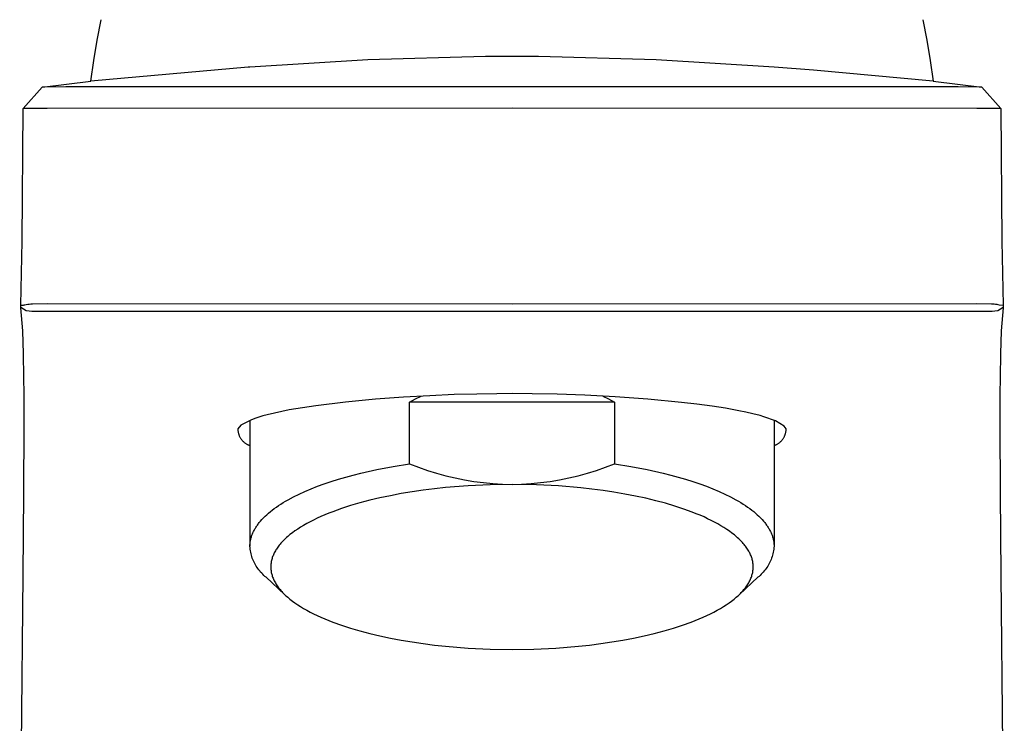
# Model space of a CAD drawing. Units: millimetres. Extents: x -126 to 126, y -166 to 166.
# Drawn here: x 80 to 125, y 103 to 135 of the extents above; entities that cross this region are included whole.
import ezdxf

# ---------------------------------------------------------------- set-up
doc = ezdxf.new("R2010")
doc.units = ezdxf.units.MM
doc.header["$MEASUREMENT"] = 0
doc.layers.add('Default', color=7, linetype='Continuous', true_color=0x000000)

msp = doc.modelspace()

# ---------------------------------------------------------------- linework, layer by layer
at = {"layer": 'Default', "color": 7, "true_color": 0xffffff}
for p, q in [((84.009, 134.104), (84.198, 135.034)), ((121.653, 135.034), (121.842, 134.104)), ((83.85, 133.169), (84.009, 134.104)), ((121.842, 134.104), (122.001, 133.169)), ((101.722, 133.349), (96.345, 133.2)), ((104.13, 133.349), (101.722, 133.349)), ((109.507, 133.2), (104.13, 133.349)), ((83.721, 132.229), (83.85, 133.169)), ((96.345, 133.2), (90.976, 132.868)), ((114.875, 132.868), (109.507, 133.2)), ((122.001, 133.169), (122.13, 132.229)), ((90.891, 132.862), (83.721, 132.229)), ((90.976, 132.868), (90.891, 132.862)), ((116.679, 132.728), (114.875, 132.868)), ((122.13, 132.229), (116.679, 132.728)), ((81.501, 131.957), (83.721, 132.229)), ((122.13, 132.229), (124.351, 131.957)), ((80.636, 130.976), (81.501, 131.957)), ((82.577, 131.968), (81.501, 131.957)), ((102.926, 131.978), (82.577, 131.968)), ((123.275, 131.968), (102.926, 131.978)), ((124.351, 131.957), (123.275, 131.968)), ((124.351, 131.957), (125.215, 130.976)), ((80.584, 124.924), (80.636, 130.976)), ((81.603, 130.976), (80.636, 130.976)), ((81.726, 130.979), (81.603, 130.976)), ((81.727, 130.979), (81.726, 130.979)), ((102.926, 130.992), (81.727, 130.979)), ((124.125, 130.979), (102.926, 130.992)), ((125.215, 130.976), (124.125, 130.979)), ((125.215, 130.976), (125.267, 124.924)), ((80.525, 122.008), (80.584, 124.924)), ((125.267, 124.924), (125.326, 122.007)), ((80.525, 122.007), (80.525, 122.008)), ((80.525, 122.008), (80.534, 122.005)), ((80.531, 121.911), (80.525, 122.007)), ((80.772, 121.754), (80.531, 121.911)), ((80.532, 121.897), (80.532, 121.903)), ((80.621, 120.836), (80.532, 121.897)), ((80.534, 122.005), (80.559, 122.006)), ((80.559, 122.006), (80.584, 122.008)), ((80.584, 122.008), (80.609, 122.011)), ((80.609, 122.011), (80.633, 122.014)), ((80.633, 122.014), (80.658, 122.018)), ((80.658, 122.018), (80.683, 122.024)), ((80.683, 122.024), (80.707, 122.029)), ((80.707, 122.029), (80.776, 122.044)), ((80.903, 121.74), (80.772, 121.754)), ((80.776, 122.044), (80.845, 122.056)), ((80.845, 122.056), (80.914, 122.065)), ((81.034, 121.73), (80.903, 121.74)), ((80.914, 122.065), (80.984, 122.072)), ((80.984, 122.072), (81.054, 122.077)), ((81.166, 121.725), (81.034, 121.73)), ((81.054, 122.077), (81.726, 122.092)), ((81.856, 121.719), (81.166, 121.725)), ((81.726, 122.092), (102.926, 122.07)), ((102.926, 121.729), (81.856, 121.719)), ((102.926, 122.07), (124.126, 122.092)), ((123.995, 121.719), (102.926, 121.729)), ((124.686, 121.725), (123.995, 121.719)), ((124.126, 122.092), (124.798, 122.077)), ((124.818, 121.73), (124.686, 121.725)), ((124.798, 122.077), (124.856, 122.073)), ((124.949, 121.74), (124.818, 121.73)), ((124.856, 122.073), (124.914, 122.068)), ((124.914, 122.068), (124.972, 122.061)), ((125.08, 121.754), (124.949, 121.74)), ((124.972, 122.061), (125.03, 122.052)), ((125.03, 122.052), (125.087, 122.042)), ((125.321, 121.911), (125.08, 121.754)), ((125.087, 122.042), (125.145, 122.029)), ((125.145, 122.029), (125.325, 122.006)), ((125.319, 121.897), (125.231, 120.836)), ((125.321, 121.911), (125.319, 121.897)), ((125.326, 122.006), (125.321, 121.911)), ((125.325, 122.006), (125.326, 122.007)), ((125.326, 122.007), (125.326, 122.006)), ((80.656, 119.786), (80.621, 120.836)), ((125.231, 120.836), (125.196, 119.786)), ((80.671, 118.734), (80.656, 119.786)), ((125.196, 119.786), (125.18, 118.734)), ((80.677, 117.942), (80.671, 118.734)), ((125.18, 118.734), (125.175, 117.942)), ((80.679, 116.536), (80.677, 117.942)), ((96.698, 117.72), (95.331, 117.591)), ((97.983, 117.815), (96.698, 117.72)), ((99.178, 117.883), (97.983, 117.815)), ((98.256, 117.593), (98.519, 117.732)), ((98.519, 117.732), (98.781, 117.861)), ((100.294, 117.93), (99.178, 117.883)), ((101.317, 117.959), (100.294, 117.93)), ((102.228, 117.974), (101.317, 117.959)), ((102.926, 117.977), (102.228, 117.974)), ((103.847, 117.971), (102.926, 117.977)), ((104.984, 117.948), (103.847, 117.971)), ((106.248, 117.903), (104.984, 117.948)), ((107.629, 117.831), (106.248, 117.903)), ((107.072, 117.86), (107.332, 117.732)), ((107.332, 117.732), (107.595, 117.593)), ((109.113, 117.724), (107.629, 117.831)), ((110.65, 117.577), (109.113, 117.724)), ((125.175, 117.942), (125.173, 116.536)), ((92.762, 117.232), (92.424, 117.166)), ((93.372, 117.336), (92.762, 117.232)), ((93.984, 117.427), (93.372, 117.336)), ((95.331, 117.591), (93.984, 117.427)), ((98.256, 114.774), (98.256, 117.593)), ((107.595, 117.593), (98.256, 117.593)), ((107.595, 117.593), (107.595, 114.774)), ((111.354, 117.495), (110.65, 117.577)), ((112.056, 117.4), (111.354, 117.495)), ((112.66, 117.307), (112.056, 117.4)), ((113.262, 117.199), (112.66, 117.307)), ((113.588, 117.132), (113.262, 117.199)), ((91.011, 116.771), (90.564, 116.532)), ((90.976, 116.752), (90.976, 111.012)), ((91.194, 116.839), (91.011, 116.771)), ((91.379, 116.902), (91.194, 116.839)), ((91.567, 116.959), (91.379, 116.902)), ((91.756, 117.01), (91.567, 116.959)), ((92.089, 117.092), (91.756, 117.01)), ((92.424, 117.166), (92.089, 117.092)), ((113.913, 117.056), (113.588, 117.132)), ((114.235, 116.973), (113.913, 117.056)), ((114.414, 116.921), (114.235, 116.973)), ((114.591, 116.863), (114.414, 116.921)), ((114.765, 116.799), (114.591, 116.863)), ((114.938, 116.729), (114.765, 116.799)), ((114.876, 116.754), (114.876, 111.012)), ((80.661, 113.421), (80.679, 116.536)), ((90.427, 116.369), (90.426, 116.367)), ((90.426, 116.367), (90.426, 116.365)), ((90.426, 116.365), (90.426, 116.363)), ((90.426, 116.363), (90.426, 116.361)), ((90.426, 116.361), (90.426, 116.358)), ((90.426, 116.358), (90.426, 116.332)), ((90.426, 116.332), (90.428, 116.305)), ((90.428, 116.374), (90.427, 116.373)), ((90.427, 116.373), (90.427, 116.371)), ((90.427, 116.371), (90.427, 116.369)), ((90.429, 116.378), (90.428, 116.376)), ((90.428, 116.376), (90.428, 116.374)), ((90.428, 116.305), (90.43, 116.278)), ((90.564, 116.532), (90.429, 116.378)), ((115.332, 116.495), (114.938, 116.729)), ((115.425, 116.367), (115.332, 116.495)), ((115.421, 116.278), (115.424, 116.305)), ((115.424, 116.305), (115.425, 116.332)), ((115.426, 116.358), (115.425, 116.367)), ((115.425, 116.332), (115.426, 116.358)), ((125.173, 116.536), (125.19, 113.421)), ((90.43, 116.278), (90.434, 116.252)), ((90.434, 116.252), (90.438, 116.225)), ((90.438, 116.225), (90.443, 116.199)), ((90.443, 116.199), (90.449, 116.173)), ((90.449, 116.173), (90.456, 116.147)), ((90.456, 116.147), (90.464, 116.121)), ((90.464, 116.121), (90.472, 116.096)), ((90.472, 116.096), (90.482, 116.071)), ((90.482, 116.071), (90.492, 116.046)), ((90.492, 116.046), (90.503, 116.022)), ((90.503, 116.022), (90.515, 115.998)), ((90.515, 115.998), (90.528, 115.974)), ((90.528, 115.974), (90.542, 115.951)), ((90.542, 115.951), (90.556, 115.928)), ((90.556, 115.928), (90.571, 115.906)), ((90.571, 115.906), (90.587, 115.885)), ((90.587, 115.885), (90.604, 115.864)), ((90.604, 115.864), (90.621, 115.843)), ((90.621, 115.843), (90.639, 115.823)), ((115.212, 115.823), (115.23, 115.843)), ((115.23, 115.843), (115.248, 115.864)), ((115.248, 115.864), (115.264, 115.885)), ((115.264, 115.885), (115.28, 115.906)), ((115.28, 115.906), (115.295, 115.928)), ((115.295, 115.928), (115.31, 115.951)), ((115.31, 115.951), (115.323, 115.974)), ((115.323, 115.974), (115.336, 115.998)), ((115.336, 115.998), (115.348, 116.022)), ((115.348, 116.022), (115.359, 116.046)), ((115.359, 116.046), (115.37, 116.071)), ((115.37, 116.071), (115.379, 116.096)), ((115.379, 116.096), (115.388, 116.121)), ((115.388, 116.121), (115.396, 116.147)), ((115.396, 116.147), (115.403, 116.173)), ((115.403, 116.173), (115.409, 116.199)), ((115.409, 116.199), (115.414, 116.225)), ((115.414, 116.225), (115.418, 116.252)), ((115.418, 116.252), (115.421, 116.278)), ((90.639, 115.823), (90.658, 115.804)), ((90.658, 115.804), (90.677, 115.786)), ((90.677, 115.786), (90.697, 115.768)), ((90.697, 115.768), (90.718, 115.751)), ((90.718, 115.751), (90.739, 115.734)), ((90.739, 115.734), (90.76, 115.718)), ((90.76, 115.718), (90.783, 115.703)), ((90.783, 115.703), (90.805, 115.689)), ((90.805, 115.689), (90.828, 115.676)), ((90.828, 115.676), (90.852, 115.663)), ((90.852, 115.663), (90.876, 115.651)), ((90.876, 115.651), (90.9, 115.64)), ((90.9, 115.64), (90.925, 115.63)), ((90.925, 115.63), (90.95, 115.62)), ((90.95, 115.62), (90.976, 115.612)), ((114.876, 115.612), (114.901, 115.62)), ((114.901, 115.62), (114.926, 115.63)), ((114.926, 115.63), (114.951, 115.64)), ((114.951, 115.64), (114.975, 115.651)), ((114.975, 115.651), (115, 115.663)), ((115, 115.663), (115.023, 115.676)), ((115.023, 115.676), (115.046, 115.689)), ((115.046, 115.689), (115.069, 115.703)), ((115.069, 115.703), (115.091, 115.718)), ((115.091, 115.718), (115.113, 115.734)), ((115.113, 115.734), (115.134, 115.751)), ((115.134, 115.751), (115.154, 115.768)), ((115.154, 115.768), (115.174, 115.786)), ((115.174, 115.786), (115.194, 115.804)), ((115.194, 115.804), (115.212, 115.823)), ((96.038, 114.352), (96.76, 114.513)), ((96.76, 114.513), (97.502, 114.654)), ((97.502, 114.654), (98.256, 114.774)), ((98.256, 114.774), (98.663, 114.617)), ((98.663, 114.617), (99.074, 114.475)), ((106.777, 114.475), (107.189, 114.618)), ((107.189, 114.618), (107.595, 114.774)), ((107.595, 114.774), (108.35, 114.654)), ((108.35, 114.654), (109.091, 114.513)), ((109.091, 114.513), (109.813, 114.352)), ((94.682, 113.971), (95.008, 114.073)), ((95.008, 114.073), (95.343, 114.171)), ((95.343, 114.171), (95.687, 114.264)), ((95.687, 114.264), (96.038, 114.352)), ((99.074, 114.475), (99.49, 114.346)), ((99.49, 114.346), (99.91, 114.231)), ((99.91, 114.231), (100.334, 114.131)), ((100.334, 114.131), (100.761, 114.045)), ((100.761, 114.045), (101.191, 113.973)), ((104.661, 113.974), (105.09, 114.045)), ((105.09, 114.045), (105.517, 114.131)), ((105.517, 114.131), (105.941, 114.232)), ((105.941, 114.232), (106.361, 114.346)), ((106.361, 114.346), (106.777, 114.475)), ((109.813, 114.352), (110.164, 114.264)), ((110.164, 114.264), (110.508, 114.171)), ((110.508, 114.171), (110.844, 114.073)), ((110.844, 114.073), (111.17, 113.971)), ((93.485, 113.518), (93.766, 113.637)), ((93.766, 113.637), (94.06, 113.752)), ((94.06, 113.752), (94.365, 113.864)), ((94.365, 113.864), (94.682, 113.971)), ((99.387, 113.634), (98.877, 113.57)), ((99.899, 113.689), (99.387, 113.634)), ((100.924, 113.772), (99.899, 113.689)), ((101.937, 113.819), (100.924, 113.772)), ((101.191, 113.973), (101.622, 113.917)), ((101.622, 113.917), (102.056, 113.875)), ((102.926, 113.835), (101.937, 113.819)), ((102.056, 113.875), (102.49, 113.847)), ((102.49, 113.847), (102.926, 113.835)), ((102.926, 113.835), (103.361, 113.847)), ((104.04, 113.815), (102.926, 113.835)), ((103.361, 113.847), (103.796, 113.875)), ((103.796, 113.875), (104.229, 113.917)), ((105.047, 113.764), (104.04, 113.815)), ((104.229, 113.917), (104.661, 113.974)), ((106.064, 113.678), (105.047, 113.764)), ((106.572, 113.622), (106.064, 113.678)), ((107.077, 113.556), (106.572, 113.622)), ((111.17, 113.971), (111.486, 113.864)), ((111.486, 113.864), (111.792, 113.752)), ((111.792, 113.752), (112.085, 113.637)), ((112.085, 113.637), (112.367, 113.518)), ((80.629, 109.703), (80.661, 113.421)), ((92.72, 113.138), (92.961, 113.268)), ((92.961, 113.268), (93.216, 113.394)), ((93.216, 113.394), (93.485, 113.518)), ((96.906, 113.221), (96.442, 113.111)), ((97.384, 113.322), (96.906, 113.221)), ((97.874, 113.414), (97.384, 113.322)), ((98.372, 113.497), (97.874, 113.414)), ((98.877, 113.57), (98.372, 113.497)), ((107.576, 113.482), (107.077, 113.556)), ((108.069, 113.398), (107.576, 113.482)), ((108.552, 113.305), (108.069, 113.398)), ((109.024, 113.204), (108.552, 113.305)), ((109.482, 113.093), (109.024, 113.204)), ((112.367, 113.518), (112.636, 113.394)), ((112.636, 113.394), (112.891, 113.268)), ((112.891, 113.268), (113.132, 113.138)), ((125.19, 113.421), (125.222, 109.702)), ((91.994, 112.663), (92.086, 112.732)), ((92.086, 112.732), (92.182, 112.802)), ((92.182, 112.802), (92.282, 112.87)), ((92.282, 112.87), (92.386, 112.938)), ((92.386, 112.938), (92.493, 113.005)), ((92.493, 113.005), (92.605, 113.072)), ((92.605, 113.072), (92.72, 113.138)), ((95.148, 112.733), (94.756, 112.591)), ((95.56, 112.867), (95.148, 112.733)), ((95.993, 112.993), (95.56, 112.867)), ((96.442, 113.111), (95.993, 112.993)), ((109.925, 112.975), (109.482, 113.093)), ((110.351, 112.848), (109.925, 112.975)), ((110.758, 112.714), (110.351, 112.848)), ((111.144, 112.573), (110.758, 112.714)), ((113.132, 113.138), (113.247, 113.072)), ((113.247, 113.072), (113.358, 113.005)), ((113.358, 113.005), (113.466, 112.938)), ((113.466, 112.938), (113.569, 112.87)), ((113.569, 112.87), (113.669, 112.802)), ((113.669, 112.802), (113.765, 112.732)), ((113.765, 112.732), (113.858, 112.663)), ((91.525, 112.237), (91.593, 112.309)), ((91.593, 112.309), (91.665, 112.38)), ((91.665, 112.38), (91.741, 112.451)), ((91.741, 112.451), (91.822, 112.522)), ((91.822, 112.522), (91.906, 112.593)), ((91.906, 112.593), (91.994, 112.663)), ((94.04, 112.29), (93.876, 112.211)), ((94.21, 112.367), (94.04, 112.29)), ((94.386, 112.444), (94.21, 112.367)), ((94.568, 112.518), (94.386, 112.444)), ((94.756, 112.591), (94.568, 112.518)), ((111.328, 112.5), (111.144, 112.573)), ((111.507, 112.426), (111.328, 112.5)), ((111.681, 112.35), (111.507, 112.426)), ((111.848, 112.273), (111.681, 112.35)), ((112.009, 112.194), (111.848, 112.273)), ((113.858, 112.663), (113.946, 112.593)), ((113.946, 112.593), (114.03, 112.522)), ((114.03, 112.522), (114.11, 112.451)), ((114.11, 112.451), (114.186, 112.38)), ((114.186, 112.38), (114.258, 112.309)), ((114.258, 112.309), (114.326, 112.237)), ((91.181, 111.766), (91.202, 111.803)), ((91.202, 111.803), (91.223, 111.839)), ((91.223, 111.839), (91.245, 111.875)), ((91.245, 111.875), (91.269, 111.912)), ((91.269, 111.912), (91.293, 111.948)), ((91.293, 111.948), (91.319, 111.984)), ((91.319, 111.984), (91.345, 112.02)), ((91.345, 112.02), (91.373, 112.057)), ((91.373, 112.057), (91.401, 112.093)), ((91.401, 112.093), (91.461, 112.165)), ((91.461, 112.165), (91.525, 112.237)), ((93.155, 111.8), (93.03, 111.715)), ((93.286, 111.884), (93.155, 111.8)), ((93.424, 111.968), (93.286, 111.884)), ((93.568, 112.05), (93.424, 111.968)), ((93.719, 112.131), (93.568, 112.05)), ((93.876, 112.211), (93.719, 112.131)), ((112.163, 112.115), (112.009, 112.194)), ((112.312, 112.034), (112.163, 112.115)), ((112.454, 111.952), (112.312, 112.034)), ((112.589, 111.87), (112.454, 111.952)), ((112.718, 111.786), (112.589, 111.87)), ((114.326, 112.237), (114.39, 112.165)), ((114.39, 112.165), (114.45, 112.093)), ((114.45, 112.093), (114.479, 112.057)), ((114.479, 112.057), (114.506, 112.02)), ((114.506, 112.02), (114.533, 111.984)), ((114.533, 111.984), (114.558, 111.948)), ((114.558, 111.948), (114.583, 111.912)), ((114.583, 111.912), (114.606, 111.875)), ((114.606, 111.875), (114.629, 111.839)), ((114.629, 111.839), (114.65, 111.803)), ((114.65, 111.803), (114.67, 111.766)), ((91.013, 111.332), (91.021, 111.368)), ((91.021, 111.368), (91.031, 111.404)), ((91.031, 111.404), (91.042, 111.44)), ((91.042, 111.44), (91.053, 111.477)), ((91.053, 111.477), (91.066, 111.513)), ((91.066, 111.513), (91.079, 111.549)), ((91.079, 111.549), (91.094, 111.585)), ((91.094, 111.585), (91.109, 111.621)), ((91.109, 111.621), (91.126, 111.658)), ((91.126, 111.658), (91.143, 111.694)), ((91.143, 111.694), (91.162, 111.73)), ((91.162, 111.73), (91.181, 111.766)), ((92.601, 111.37), (92.555, 111.326)), ((92.649, 111.414), (92.601, 111.37)), ((92.698, 111.457), (92.649, 111.414)), ((92.802, 111.544), (92.698, 111.457)), ((92.913, 111.63), (92.802, 111.544)), ((93.03, 111.715), (92.913, 111.63)), ((112.84, 111.702), (112.718, 111.786)), ((112.956, 111.617), (112.84, 111.702)), ((113.065, 111.531), (112.956, 111.617)), ((113.167, 111.446), (113.065, 111.531)), ((113.215, 111.402), (113.167, 111.446)), ((113.262, 111.359), (113.215, 111.402)), ((113.307, 111.316), (113.262, 111.359)), ((114.67, 111.766), (114.69, 111.73)), ((114.69, 111.73), (114.708, 111.694)), ((114.708, 111.694), (114.726, 111.658)), ((114.726, 111.658), (114.742, 111.621)), ((114.742, 111.621), (114.758, 111.585)), ((114.758, 111.585), (114.772, 111.549)), ((114.772, 111.549), (114.786, 111.513)), ((114.786, 111.513), (114.798, 111.477)), ((114.798, 111.477), (114.81, 111.44)), ((114.81, 111.44), (114.821, 111.404)), ((114.821, 111.404), (114.83, 111.368)), ((114.83, 111.368), (114.839, 111.332)), ((90.976, 111.047), (90.978, 111.083)), ((90.976, 111.012), (90.976, 111.047)), ((90.981, 110.944), (90.976, 111.012)), ((90.978, 111.083), (90.98, 111.118)), ((90.98, 111.118), (90.983, 111.154)), ((90.989, 110.876), (90.981, 110.944)), ((90.983, 111.154), (90.987, 111.189)), ((90.987, 111.189), (90.992, 111.225)), ((90.992, 111.225), (90.998, 111.261)), ((90.998, 111.261), (91.005, 111.297)), ((91.005, 111.297), (91.013, 111.332)), ((92.217, 110.932), (92.188, 110.888)), ((92.248, 110.976), (92.217, 110.932)), ((92.28, 111.02), (92.248, 110.976)), ((92.315, 111.064), (92.28, 111.02)), ((92.35, 111.107), (92.315, 111.064)), ((92.388, 111.151), (92.35, 111.107)), ((92.427, 111.195), (92.388, 111.151)), ((92.468, 111.239), (92.427, 111.195)), ((92.511, 111.283), (92.468, 111.239)), ((92.555, 111.326), (92.511, 111.283)), ((113.351, 111.273), (113.307, 111.316)), ((113.393, 111.229), (113.351, 111.273)), ((113.433, 111.186), (113.393, 111.229)), ((113.472, 111.142), (113.433, 111.186)), ((113.508, 111.099), (113.472, 111.142)), ((113.544, 111.055), (113.508, 111.099)), ((113.577, 111.012), (113.544, 111.055)), ((113.609, 110.968), (113.577, 111.012)), ((113.64, 110.925), (113.609, 110.968)), ((113.668, 110.881), (113.64, 110.925)), ((114.839, 111.332), (114.847, 111.297)), ((114.847, 111.297), (114.854, 111.261)), ((114.854, 111.261), (114.859, 111.225)), ((114.859, 111.225), (114.864, 111.189)), ((114.87, 110.944), (114.862, 110.876)), ((114.864, 111.189), (114.869, 111.154)), ((114.869, 111.154), (114.872, 111.118)), ((114.876, 111.012), (114.87, 110.944)), ((114.872, 111.118), (114.874, 111.083)), ((114.874, 111.083), (114.875, 111.047)), ((114.875, 111.047), (114.876, 111.012)), ((90.999, 110.808), (90.989, 110.876)), ((91.012, 110.741), (90.999, 110.808)), ((91.027, 110.674), (91.012, 110.741)), ((91.044, 110.608), (91.027, 110.674)), ((91.063, 110.542), (91.044, 110.608)), ((91.085, 110.478), (91.063, 110.542)), ((91.109, 110.414), (91.085, 110.478)), ((91.982, 110.453), (91.97, 110.41)), ((91.996, 110.496), (91.982, 110.453)), ((92.011, 110.54), (91.996, 110.496)), ((92.028, 110.583), (92.011, 110.54)), ((92.046, 110.626), (92.028, 110.583)), ((92.065, 110.67), (92.046, 110.626)), ((92.087, 110.713), (92.065, 110.67)), ((92.109, 110.757), (92.087, 110.713)), ((92.134, 110.801), (92.109, 110.757)), ((92.16, 110.844), (92.134, 110.801)), ((92.188, 110.888), (92.16, 110.844)), ((113.696, 110.838), (113.668, 110.881)), ((113.721, 110.794), (113.696, 110.838)), ((113.745, 110.751), (113.721, 110.794)), ((113.768, 110.708), (113.745, 110.751)), ((113.789, 110.665), (113.768, 110.708)), ((113.808, 110.621), (113.789, 110.665)), ((113.826, 110.578), (113.808, 110.621)), ((113.842, 110.536), (113.826, 110.578)), ((113.857, 110.493), (113.842, 110.536)), ((113.87, 110.45), (113.857, 110.493)), ((113.882, 110.407), (113.87, 110.45)), ((114.766, 110.478), (114.742, 110.414)), ((114.788, 110.542), (114.766, 110.478)), ((114.808, 110.608), (114.788, 110.542)), ((114.825, 110.674), (114.808, 110.608)), ((114.84, 110.741), (114.825, 110.674)), ((114.852, 110.808), (114.84, 110.741)), ((114.862, 110.876), (114.852, 110.808)), ((91.135, 110.35), (91.109, 110.414)), ((91.164, 110.288), (91.135, 110.35)), ((91.194, 110.227), (91.164, 110.288)), ((91.227, 110.167), (91.194, 110.227)), ((91.262, 110.108), (91.227, 110.167)), ((91.299, 110.05), (91.262, 110.108)), ((91.337, 109.994), (91.299, 110.05)), ((91.929, 110.156), (91.926, 110.114)), ((91.926, 110.114), (91.926, 110.072)), ((91.926, 110.072), (91.926, 110.031)), ((91.926, 110.031), (91.929, 109.989)), ((91.932, 110.198), (91.929, 110.156)), ((91.937, 110.24), (91.932, 110.198)), ((91.943, 110.282), (91.937, 110.24)), ((91.951, 110.325), (91.943, 110.282)), ((91.96, 110.368), (91.951, 110.325)), ((91.97, 110.41), (91.96, 110.368)), ((113.892, 110.365), (113.882, 110.407)), ((113.901, 110.323), (113.892, 110.365)), ((113.909, 110.281), (113.901, 110.323)), ((113.915, 110.239), (113.909, 110.281)), ((113.92, 110.197), (113.915, 110.239)), ((113.923, 110.155), (113.92, 110.197)), ((113.925, 110.114), (113.923, 110.155)), ((113.923, 109.989), (113.925, 110.031)), ((113.926, 110.072), (113.925, 110.114)), ((113.925, 110.031), (113.926, 110.072)), ((114.553, 110.05), (114.514, 109.994)), ((114.59, 110.108), (114.553, 110.05)), ((114.624, 110.167), (114.59, 110.108)), ((114.657, 110.227), (114.624, 110.167)), ((114.688, 110.288), (114.657, 110.227)), ((114.716, 110.35), (114.688, 110.288)), ((114.742, 110.414), (114.716, 110.35)), ((80.477, 91.824), (80.629, 109.703)), ((91.378, 109.939), (91.337, 109.994)), ((91.421, 109.886), (91.378, 109.939)), ((91.465, 109.834), (91.421, 109.886)), ((91.511, 109.783), (91.465, 109.834)), ((91.559, 109.734), (91.511, 109.783)), ((91.609, 109.687), (91.559, 109.734)), ((91.66, 109.642), (91.609, 109.687)), ((91.713, 109.599), (91.66, 109.642)), ((92.555, 108.818), (91.713, 109.599)), ((91.929, 109.989), (91.932, 109.947)), ((91.932, 109.947), (91.937, 109.905)), ((91.937, 109.905), (91.943, 109.862)), ((91.943, 109.862), (91.951, 109.82)), ((91.951, 109.82), (91.96, 109.777)), ((91.96, 109.777), (91.97, 109.734)), ((91.97, 109.734), (91.982, 109.691)), ((91.982, 109.691), (91.996, 109.648)), ((91.996, 109.648), (92.011, 109.605)), ((92.011, 109.605), (92.028, 109.562)), ((92.028, 109.562), (92.046, 109.518)), ((114.138, 109.599), (113.297, 108.819)), ((113.806, 109.518), (113.824, 109.562)), ((113.824, 109.562), (113.841, 109.605)), ((113.841, 109.605), (113.856, 109.648)), ((113.856, 109.648), (113.869, 109.691)), ((113.869, 109.691), (113.881, 109.734)), ((113.881, 109.734), (113.892, 109.777)), ((113.892, 109.777), (113.901, 109.82)), ((113.901, 109.82), (113.909, 109.862)), ((113.909, 109.862), (113.915, 109.905)), ((113.915, 109.905), (113.92, 109.947)), ((113.92, 109.947), (113.923, 109.989)), ((114.191, 109.642), (114.138, 109.599)), ((114.242, 109.687), (114.191, 109.642)), ((114.292, 109.734), (114.242, 109.687)), ((114.34, 109.783), (114.292, 109.734)), ((114.386, 109.834), (114.34, 109.783)), ((114.431, 109.886), (114.386, 109.834)), ((114.473, 109.939), (114.431, 109.886)), ((114.514, 109.994), (114.473, 109.939)), ((125.222, 109.702), (125.375, 91.824)), ((92.046, 109.518), (92.065, 109.475)), ((92.065, 109.475), (92.087, 109.431)), ((92.087, 109.431), (92.109, 109.388)), ((92.109, 109.388), (92.134, 109.344)), ((92.134, 109.344), (92.16, 109.3)), ((92.16, 109.3), (92.188, 109.256)), ((92.188, 109.256), (92.217, 109.213)), ((92.217, 109.213), (92.248, 109.169)), ((92.248, 109.169), (92.28, 109.125)), ((92.28, 109.125), (92.315, 109.081)), ((113.537, 109.081), (113.571, 109.125)), ((113.571, 109.125), (113.604, 109.169)), ((113.604, 109.169), (113.635, 109.213)), ((113.635, 109.213), (113.664, 109.256)), ((113.664, 109.256), (113.692, 109.3)), ((113.692, 109.3), (113.718, 109.344)), ((113.718, 109.344), (113.742, 109.388)), ((113.742, 109.388), (113.765, 109.431)), ((113.765, 109.431), (113.786, 109.475)), ((113.786, 109.475), (113.806, 109.518)), ((92.315, 109.081), (92.35, 109.037)), ((92.35, 109.037), (92.388, 108.993)), ((92.388, 108.993), (92.427, 108.949)), ((92.427, 108.949), (92.468, 108.906)), ((92.468, 108.906), (92.511, 108.862)), ((92.511, 108.862), (92.555, 108.818)), ((92.555, 108.818), (92.601, 108.774)), ((92.601, 108.774), (92.649, 108.731)), ((92.649, 108.731), (92.698, 108.687)), ((92.698, 108.687), (92.802, 108.601)), ((113.049, 108.601), (113.153, 108.687)), ((113.153, 108.687), (113.203, 108.731)), ((113.203, 108.731), (113.25, 108.774)), ((113.25, 108.774), (113.296, 108.818)), ((113.296, 108.818), (113.341, 108.862)), ((113.341, 108.862), (113.383, 108.906)), ((113.383, 108.906), (113.424, 108.949)), ((113.424, 108.949), (113.464, 108.993)), ((113.464, 108.993), (113.501, 109.037)), ((113.501, 109.037), (113.537, 109.081)), ((92.802, 108.601), (92.913, 108.515)), ((92.913, 108.515), (93.03, 108.429)), ((93.03, 108.429), (93.155, 108.344)), ((93.155, 108.344), (93.286, 108.26)), ((93.286, 108.26), (93.424, 108.177)), ((112.428, 108.177), (112.566, 108.26)), ((112.566, 108.26), (112.697, 108.344)), ((112.697, 108.344), (112.821, 108.429)), ((112.821, 108.429), (112.939, 108.515)), ((112.939, 108.515), (113.049, 108.601)), ((93.424, 108.177), (93.568, 108.095)), ((93.568, 108.095), (93.719, 108.014)), ((93.719, 108.014), (93.876, 107.933)), ((93.876, 107.933), (94.04, 107.855)), ((94.04, 107.855), (94.21, 107.777)), ((94.21, 107.777), (94.386, 107.701)), ((111.466, 107.701), (111.642, 107.777)), ((111.642, 107.777), (111.812, 107.855)), ((111.812, 107.855), (111.975, 107.933)), ((111.975, 107.933), (112.133, 108.014)), ((112.133, 108.014), (112.284, 108.095)), ((112.284, 108.095), (112.428, 108.177)), ((94.386, 107.701), (94.568, 107.626)), ((94.568, 107.626), (94.756, 107.553)), ((94.756, 107.553), (95.148, 107.412)), ((95.148, 107.412), (95.56, 107.278)), ((110.291, 107.278), (110.704, 107.412)), ((110.704, 107.412), (111.096, 107.553)), ((111.096, 107.553), (111.284, 107.626)), ((111.284, 107.626), (111.466, 107.701)), ((95.56, 107.278), (95.993, 107.151)), ((95.993, 107.151), (96.442, 107.033)), ((96.442, 107.033), (96.906, 106.923)), ((96.906, 106.923), (97.384, 106.822)), ((108.467, 106.822), (108.945, 106.923)), ((108.945, 106.923), (109.41, 107.033)), ((109.41, 107.033), (109.859, 107.151)), ((109.859, 107.151), (110.291, 107.278)), ((97.384, 106.822), (97.874, 106.73)), ((97.874, 106.73), (98.372, 106.648)), ((98.372, 106.648), (98.877, 106.574)), ((98.877, 106.574), (99.387, 106.51)), ((99.387, 106.51), (99.899, 106.455)), ((99.899, 106.455), (100.924, 106.373)), ((104.927, 106.373), (105.952, 106.455)), ((105.952, 106.455), (106.465, 106.51)), ((106.465, 106.51), (106.975, 106.574)), ((106.975, 106.574), (107.48, 106.648)), ((107.48, 106.648), (107.978, 106.73)), ((107.978, 106.73), (108.467, 106.822)), ((100.924, 106.373), (101.937, 106.325)), ((101.937, 106.325), (102.926, 106.31)), ((102.926, 106.31), (103.914, 106.325)), ((103.914, 106.325), (104.927, 106.373))]:
    msp.add_line(p, q, dxfattribs=at)

doc.saveas('drawing.dxf')
